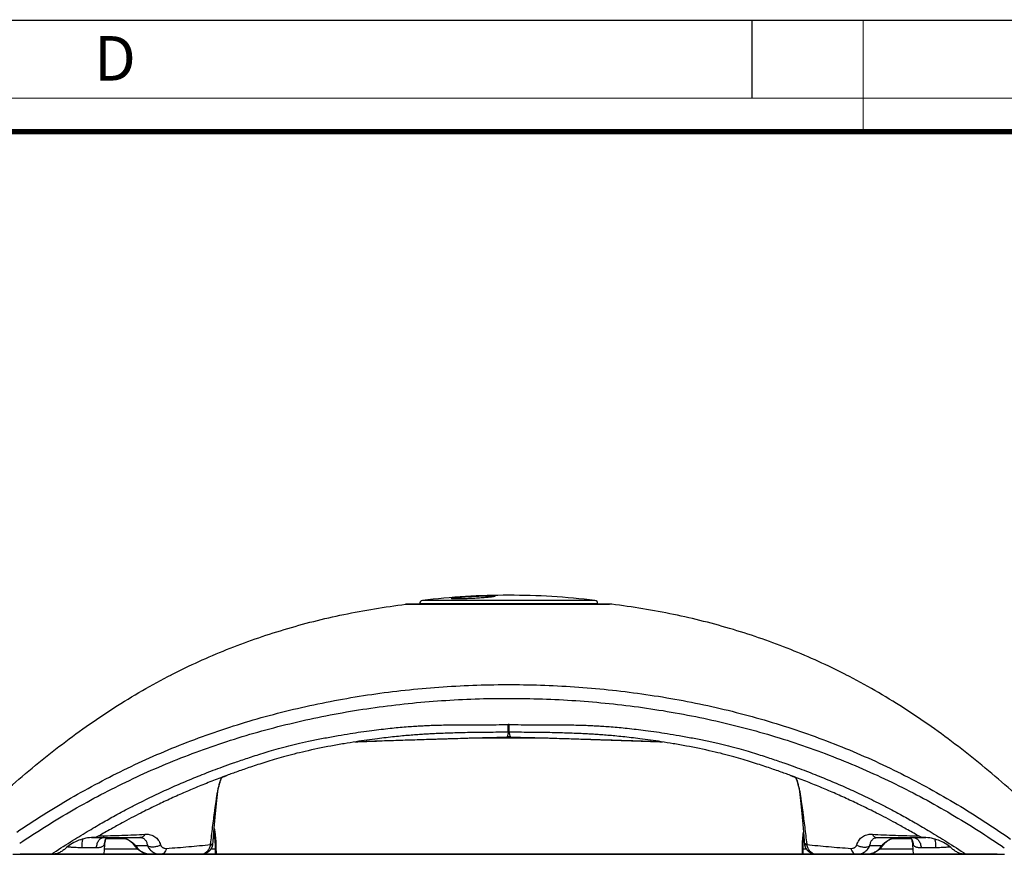
# Model space of a CAD drawing. Units: millimetres. Extents: x 0 to 420, y 0 to 297.
# Drawn here: x 47 to 136, y 222 to 297 of the extents above; entities that cross this region are included whole.
import ezdxf

# ---------------------------------------------------------------- set-up
doc = ezdxf.new("R2010")
doc.units = ezdxf.units.MM
doc.header["$LTSCALE"] = 23.1
doc.layers.get('0').update_dxf_attribs({"linetype": 'CONTINUOUS'})
for name, color, linetype in [('02___PRT_ALL_AXES', 7, 'CONTINUOUS'), ('06___PRT_ALL_SURFS', 7, 'CONTINUOUS'), ('7_ALL_FEATURES', 7, 'CONTINUOUS')]:
    doc.layers.add(name, color=color, linetype=linetype)
doc.styles.add('TEXTSTYLE_3', font='txt', dxfattribs={"width": 0.9})

msp = doc.modelspace()

# ---------------------------------------------------------------- linework, layer by layer
at = {"color": 7, "linetype": 'Continuous'}
for p, q in [((0, 297), (420, 297)), ((113, 297), (113, 290))]:
    msp.add_line(p, q, dxfattribs=at)
for points, const_width in [([(123, 287), (123, 297)], 0.1), ([(0, 290), (420, 290)], 0.1), ([(10.054, 287), (410, 287)], 0.5)]:
    msp.add_lwpolyline(points, dxfattribs=dict(at, const_width=const_width))
at = {"layer": '02___PRT_ALL_AXES', "color": 7, "linetype": 'Continuous'}
for p, q in [((83.188, 244.596), (83.188, 244.627)), ((99.188, 244.596), (99.188, 244.627)), ((60.938, 238.264), (60.938, 238.276)), ((121.438, 238.264), (121.438, 238.276))]:
    msp.add_line(p, q, dxfattribs=at)
for start, end in [(90, 96.91557), (83.08443, 90)]:
    msp.add_arc((91.188, 181.142), 64.25, start, end, dxfattribs=at)
at = {"layer": '06___PRT_ALL_SURFS', "color": 9, "linetype": 'Continuous'}
for p, q in [((82.307, 244.585), (81.94, 244.585)), ((82.322, 244.585), (82.307, 244.585)), ((84.648, 244.585), (82.322, 244.585)), ((97.588, 244.585), (84.648, 244.585)), ((97.603, 244.585), (97.588, 244.585)), ((97.727, 244.585), (97.603, 244.585)), ((100.213, 244.585), (97.727, 244.585)), ((100.253, 244.585), (100.213, 244.585)), ((100.26, 244.585), (100.253, 244.585)), ((100.435, 244.585), (100.26, 244.585))]:
    msp.add_line(p, q, dxfattribs=at)
at = {"layer": '06___PRT_ALL_SURFS', "color": 7, "linetype": 'Continuous'}
for p, q in [((82.322, 244.596), (82.115, 244.596)), ((82.115, 244.596), (84.648, 244.596)), ((83.188, 244.596), (82.322, 244.596)), ((84.648, 244.596), (97.603, 244.596)), ((97.603, 244.596), (97.727, 244.596)), ((97.727, 244.596), (100.237, 244.596)), ((100.248, 244.596), (99.188, 244.596)), ((100.237, 244.596), (100.248, 244.596)), ((54.885, 222.142), (54.995, 223.404)), ((54.995, 223.404), (54.998, 223.433)), ((127.378, 223.433), (127.38, 223.404)), ((127.38, 223.404), (127.491, 222.142))]:
    msp.add_line(p, q, dxfattribs=at)
for points in [[(65.352, 228.977), (65.353, 228.977), (65.357, 228.98), (65.366, 228.985), (65.379, 228.994), (65.398, 229.004), (65.422, 229.017), (65.451, 229.033), (65.487, 229.05), (65.528, 229.069), (65.575, 229.09), (65.627, 229.113), (65.685, 229.137), (65.747, 229.162), (65.814, 229.188), (65.886, 229.215), (65.894, 229.218)], [(116.481, 229.218), (116.489, 229.215), (116.561, 229.188), (116.628, 229.162), (116.69, 229.137), (116.748, 229.113), (116.8, 229.09), (116.847, 229.069), (116.888, 229.05), (116.924, 229.033), (116.953, 229.017), (116.977, 229.004), (116.996, 228.994), (117.009, 228.985), (117.013, 228.983)]]:
    msp.add_lwpolyline(points, dxfattribs=at)
for points, knots in [([(60.96, 238.276), (61.762, 238.687), (63.386, 239.472), (66.717, 240.895), (71.032, 242.398), (76.406, 243.752), (80.079, 244.355), (81.94, 244.585)], [0, 0, 0, 0, 0.122715, 0.245753, 0.493446, 0.744473, 1, 1, 1, 1]), ([(81.94, 244.585), (81.955, 244.587), (82.013, 244.593), (82.071, 244.596), (82.115, 244.596)], [0, 0, 0, 0, 0.254971, 1, 1, 1, 1]), ([(100.435, 244.585), (100.421, 244.587), (100.362, 244.593), (100.304, 244.596), (100.26, 244.596)], [0, 0, 0, 0, 0.254971, 1, 1, 1, 1]), ([(121.415, 238.276), (120.614, 238.687), (118.989, 239.472), (115.658, 240.895), (111.343, 242.398), (105.97, 243.752), (102.296, 244.355), (100.435, 244.585)], [0, 0, 0, 0, 0.122715, 0.245753, 0.493446, 0.744473, 1, 1, 1, 1]), ([(41.454, 223.508), (42.959, 225.004), (45.996, 227.88), (49.99, 231.205), (53.266, 233.622), (55.759, 235.303), (58.31, 236.86), (60.055, 237.812), (60.937, 238.264)], [0, 0, 0, 0, 0.259488, 0.511172, 0.634717, 0.757123, 0.878749, 1, 1, 1, 1]), ([(140.922, 223.508), (139.417, 225.004), (136.379, 227.88), (132.386, 231.205), (129.109, 233.622), (126.616, 235.303), (124.065, 236.86), (122.32, 237.812), (121.438, 238.264)], [0, 0, 0, 0, 0.259488, 0.511172, 0.634717, 0.757123, 0.878749, 1, 1, 1, 1])]:
    msp.add_open_spline(points, degree=3, knots=knots, dxfattribs=at)
at = {"layer": '7_ALL_FEATURES', "color": 9, "linetype": 'Continuous'}
for p, q in [((85.717, 244.925), (83.451, 244.925)), ((98.924, 244.925), (85.717, 244.925)), ((89.376, 245.341), (89.276, 245.194)), ((85.531, 244.627), (83.188, 244.627)), ((99.188, 244.627), (85.531, 244.627)), ((91.188, 233.306), (91.188, 233.784)), ((91.188, 233.093), (91.188, 233.306)), ((94.718, 232.578), (87.657, 232.578)), ((91.032, 232.672), (91.032, 232.672)), ((91.343, 232.672), (91.343, 232.672)), ((56.888, 223.523), (55.06, 223.523)), ((64.816, 223.523), (64.688, 223.523)), ((64.706, 223.733), (64.794, 223.733)), ((117.687, 223.523), (117.642, 223.523)), ((117.664, 223.733), (117.669, 223.733)), ((127.315, 223.523), (125.487, 223.523)), ((54.183, 222.73), (52.877, 222.73)), ((54.189, 222.73), (54.183, 222.73)), ((54.928, 222.642), (57.866, 222.642)), ((54.995, 223.429), (54.994, 223.425)), ((58.787, 222.892), (57.725, 222.892)), ((64.499, 222.642), (64.852, 222.642)), ((64.927, 222.825), (64.932, 222.142)), ((117.535, 222.142), (117.54, 222.825)), ((117.608, 222.642), (117.876, 222.642)), ((124.65, 222.892), (123.588, 222.892)), ((124.509, 222.642), (127.447, 222.642)), ((127.381, 223.425), (127.381, 223.429)), ((128.192, 222.73), (128.186, 222.73)), ((129.498, 222.73), (128.192, 222.73)), ((59.067, 222.143), (59.071, 222.143))]:
    msp.add_line(p, q, dxfattribs=at)
at = {"layer": '7_ALL_FEATURES', "color": 7, "linetype": 'Continuous'}
for p, q in [((91.147, 233.093), (91.141, 233.783)), ((91.228, 233.093), (91.234, 233.783)), ((91.032, 232.672), (91.032, 232.672)), ((91.343, 232.672), (91.343, 232.672)), ((53.826, 223.642), (58.095, 223.642)), ((56.325, 223.642), (56.325, 223.642)), ((58.095, 223.642), (58.095, 223.642)), ((124.28, 223.642), (124.28, 223.642)), ((124.28, 223.642), (128.549, 223.642)), ((55.016, 223.465), (55.015, 223.465)), ((57.612, 222.927), (57.612, 222.927)), ((64.64, 222.998), (64.64, 222.998)), ((64.651, 223.087), (64.651, 223.087)), ((64.851, 222.827), (64.851, 222.827)), ((64.851, 222.827), (64.856, 222.142)), ((64.851, 222.827), (64.851, 222.827)), ((64.851, 222.827), (64.856, 222.142)), ((117.604, 222.142), (117.609, 222.827)), ((117.604, 222.142), (117.609, 222.827)), ((117.609, 222.827), (117.609, 222.864)), ((117.609, 222.827), (117.609, 222.827)), ((117.609, 222.827), (117.609, 222.827)), ((117.724, 223.087), (117.724, 223.087)), ((117.735, 222.998), (117.735, 222.998)), ((124.763, 222.927), (124.763, 222.927)), ((127.36, 223.465), (127.36, 223.465)), ((46.699, 222.142), (47.373, 222.142)), ((48.186, 222.142), (47.373, 222.142)), ((47.403, 222.142), (48.186, 222.142)), ((49.416, 222.142), (48.186, 222.142)), ((48.186, 222.142), (49.416, 222.142)), ((50.144, 222.142), (49.416, 222.142)), ((49.416, 222.142), (50.144, 222.142)), ((50.144, 222.142), (50.161, 222.154)), ((50.169, 222.142), (50.144, 222.142)), ((50.144, 222.142), (50.169, 222.142)), ((55.354, 222.142), (50.169, 222.142)), ((50.169, 222.142), (55.354, 222.142)), ((56.363, 222.142), (55.354, 222.142)), ((55.354, 222.142), (56.363, 222.142)), ((56.584, 222.142), (56.363, 222.142)), ((56.363, 222.142), (56.584, 222.142)), ((56.594, 222.142), (56.584, 222.142)), ((56.584, 222.142), (56.854, 222.142)), ((56.854, 222.142), (56.594, 222.142)), ((59.118, 222.142), (56.854, 222.142)), ((56.854, 222.142), (59.118, 222.142)), ((59.989, 222.142), (59.118, 222.142)), ((59.118, 222.142), (59.989, 222.142)), ((59.991, 222.142), (59.989, 222.142)), ((59.989, 222.142), (62.611, 222.142)), ((62.611, 222.142), (59.991, 222.142)), ((62.674, 222.142), (62.611, 222.142)), ((62.611, 222.142), (62.674, 222.142)), ((62.944, 222.142), (62.674, 222.142)), ((62.674, 222.142), (62.944, 222.142)), ((63.013, 222.142), (62.944, 222.142)), ((62.944, 222.142), (63.013, 222.142)), ((63.216, 222.142), (63.013, 222.142)), ((63.013, 222.142), (63.216, 222.142)), ((63.496, 222.142), (63.216, 222.142)), ((63.216, 222.142), (63.496, 222.142)), ((63.641, 222.142), (63.496, 222.142)), ((63.496, 222.142), (63.641, 222.142)), ((63.638, 222.15), (63.64, 222.15)), ((63.64, 222.15), (63.661, 222.153)), ((63.656, 222.142), (63.641, 222.142)), ((63.641, 222.142), (63.662, 222.142)), ((63.662, 222.142), (63.656, 222.142)), ((64.041, 222.142), (63.662, 222.142)), ((63.662, 222.142), (64.041, 222.142)), ((64.084, 222.142), (64.041, 222.142)), ((64.041, 222.142), (64.084, 222.142)), ((67.683, 222.142), (64.084, 222.142)), ((64.084, 222.142), (67.683, 222.142)), ((68.564, 222.142), (67.683, 222.142)), ((67.683, 222.142), (68.564, 222.142)), ((70.362, 222.142), (68.564, 222.142)), ((68.564, 222.142), (70.362, 222.142)), ((70.795, 222.142), (70.362, 222.142)), ((70.362, 222.142), (70.795, 222.142)), ((71.664, 222.142), (70.795, 222.142)), ((70.795, 222.142), (71.677, 222.142)), ((71.677, 222.142), (71.664, 222.142)), ((73.64, 222.142), (71.677, 222.142)), ((71.677, 222.142), (73.64, 222.142)), ((75.031, 222.142), (73.64, 222.142)), ((73.64, 222.142), (75.031, 222.142)), ((75.318, 222.142), (75.031, 222.142)), ((75.031, 222.142), (75.321, 222.142)), ((75.321, 222.142), (75.318, 222.142)), ((75.66, 222.142), (75.321, 222.142)), ((75.321, 222.142), (75.66, 222.142)), ((78.55, 222.142), (75.66, 222.142)), ((75.66, 222.142), (78.55, 222.142)), ((103.825, 222.142), (78.55, 222.142)), ((78.55, 222.142), (103.825, 222.142)), ((106.716, 222.142), (103.825, 222.142)), ((103.825, 222.142), (106.716, 222.142)), ((107.054, 222.142), (106.716, 222.142)), ((106.716, 222.142), (107.054, 222.142)), ((107.344, 222.142), (107.054, 222.142)), ((107.054, 222.142), (107.344, 222.142)), ((107.366, 222.142), (107.344, 222.142)), ((107.344, 222.142), (108.735, 222.142)), ((108.735, 222.142), (107.366, 222.142)), ((110.698, 222.142), (108.735, 222.142)), ((108.735, 222.142), (110.698, 222.142)), ((111.58, 222.142), (110.698, 222.142)), ((110.698, 222.142), (111.58, 222.142)), ((112.013, 222.142), (111.58, 222.142)), ((111.58, 222.142), (112.013, 222.142)), ((113.811, 222.142), (112.013, 222.142)), ((112.013, 222.142), (113.811, 222.142)), ((114.692, 222.142), (113.811, 222.142)), ((113.811, 222.142), (114.692, 222.142)), ((118.291, 222.142), (114.692, 222.142)), ((114.692, 222.142), (118.291, 222.142)), ((118.334, 222.142), (118.291, 222.142)), ((118.291, 222.142), (118.334, 222.142)), ((118.713, 222.142), (118.334, 222.142)), ((118.334, 222.142), (118.713, 222.142)), ((118.734, 222.142), (118.713, 222.142)), ((118.713, 222.142), (118.734, 222.142)), ((118.715, 222.153), (118.735, 222.15)), ((118.879, 222.142), (118.734, 222.142)), ((118.734, 222.142), (118.879, 222.142)), ((119.159, 222.142), (118.879, 222.142)), ((118.879, 222.142), (119.159, 222.142)), ((119.362, 222.142), (119.159, 222.142)), ((119.159, 222.142), (119.362, 222.142)), ((119.431, 222.142), (119.362, 222.142)), ((119.362, 222.142), (119.431, 222.142)), ((119.701, 222.142), (119.431, 222.142)), ((119.431, 222.142), (119.701, 222.142)), ((119.764, 222.142), (119.701, 222.142)), ((119.701, 222.142), (119.764, 222.142)), ((122.386, 222.142), (119.764, 222.142)), ((119.764, 222.142), (122.386, 222.142)), ((123.257, 222.142), (122.386, 222.142)), ((122.386, 222.142), (123.257, 222.142)), ((125.521, 222.142), (123.257, 222.142)), ((123.257, 222.142), (125.521, 222.142)), ((125.792, 222.142), (125.521, 222.142)), ((125.521, 222.142), (125.792, 222.142)), ((126.013, 222.142), (125.792, 222.142)), ((125.792, 222.142), (126.013, 222.142)), ((126.013, 222.142), (127.021, 222.142)), ((127.021, 222.142), (126.013, 222.142)), ((127.021, 222.142), (132.206, 222.142)), ((132.205, 222.142), (127.021, 222.142)), ((132.206, 222.142), (132.205, 222.142)), ((132.206, 222.142), (132.231, 222.142)), ((132.231, 222.142), (132.206, 222.142)), ((132.214, 222.154), (132.231, 222.142)), ((132.231, 222.142), (132.96, 222.142)), ((132.96, 222.142), (132.231, 222.142)), ((132.96, 222.142), (134.19, 222.142)), ((134.19, 222.142), (132.96, 222.142)), ((134.19, 222.142), (134.972, 222.142)), ((135.001, 222.142), (134.19, 222.142)), ((135.001, 222.142), (135.677, 222.142))]:
    msp.add_line(p, q, dxfattribs=at)
for points in [[(77.396, 232.231), (77.644, 232.243), (78.056, 232.262), (78.476, 232.28), (78.904, 232.296), (79.343, 232.312), (79.792, 232.328), (80.246, 232.344), (80.705, 232.359), (81.168, 232.375), (81.631, 232.39), (82.092, 232.405), (82.553, 232.42), (83.01, 232.435), (83.461, 232.45), (83.908, 232.464), (84.352, 232.478), (84.793, 232.492), (85.231, 232.505), (85.669, 232.519), (86.106, 232.532), (86.541, 232.545), (86.979, 232.558), (87.417, 232.571), (87.857, 232.584), (88.3, 232.597), (88.747, 232.609), (89.197, 232.622), (89.653, 232.635), (90.116, 232.647), (90.583, 232.66), (91.032, 232.672)], [(91.032, 232.672), (91.046, 232.672), (91.086, 232.673), (91.126, 232.673), (91.166, 232.674), (91.207, 232.674), (91.247, 232.673), (91.287, 232.673), (91.327, 232.672), (91.343, 232.672)], [(91.343, 232.672), (91.789, 232.66), (92.258, 232.647), (92.724, 232.635), (93.184, 232.622), (93.641, 232.609), (94.095, 232.596), (94.546, 232.583), (94.995, 232.57), (95.443, 232.557), (95.89, 232.544), (96.335, 232.53), (96.78, 232.517), (97.226, 232.503), (97.672, 232.489), (98.119, 232.475), (98.568, 232.461), (99.018, 232.446), (99.47, 232.432), (99.925, 232.417), (100.383, 232.402), (100.839, 232.387), (101.294, 232.372), (101.749, 232.356), (102.198, 232.341), (102.642, 232.326), (103.079, 232.311), (103.508, 232.295), (103.926, 232.279), (104.336, 232.261), (104.74, 232.243), (104.979, 232.231)], [(64.651, 223.087), (64.666, 223.264), (64.683, 223.462), (64.7, 223.657), (64.716, 223.846), (64.732, 224.032), (64.748, 224.214), (64.763, 224.392), (64.778, 224.566), (64.793, 224.738), (64.808, 224.906), (64.822, 225.072), (64.837, 225.235), (64.851, 225.397), (64.865, 225.555), (64.88, 225.712), (64.894, 225.867), (64.908, 226.02), (64.923, 226.171), (64.938, 226.32), (64.952, 226.467), (64.967, 226.613), (64.982, 226.757), (64.996, 226.899), (65.01, 227.04), (65.024, 227.179), (65.038, 227.315), (65.053, 227.447), (65.07, 227.577), (65.089, 227.705), (65.109, 227.83), (65.131, 227.953), (65.155, 228.072), (65.18, 228.189), (65.206, 228.302), (65.233, 228.413), (65.261, 228.521), (65.29, 228.626), (65.32, 228.729), (65.351, 228.829), (65.382, 228.925), (65.412, 229.012)], [(116.964, 229.012), (116.993, 228.926), (117.024, 228.829), (117.055, 228.73), (117.085, 228.627), (117.114, 228.522), (117.142, 228.414), (117.169, 228.304), (117.195, 228.19), (117.22, 228.073), (117.244, 227.954), (117.266, 227.831), (117.286, 227.706), (117.305, 227.578), (117.322, 227.448), (117.337, 227.316), (117.351, 227.18), (117.365, 227.041), (117.379, 226.9), (117.393, 226.758), (117.408, 226.614), (117.423, 226.469), (117.437, 226.321), (117.452, 226.172), (117.467, 226.021), (117.481, 225.869), (117.496, 225.714), (117.51, 225.557), (117.524, 225.398), (117.539, 225.237), (117.553, 225.074), (117.567, 224.908), (117.582, 224.74), (117.597, 224.568), (117.612, 224.394), (117.627, 224.215), (117.643, 224.034), (117.659, 223.848), (117.675, 223.659), (117.692, 223.464), (117.709, 223.266), (117.724, 223.087)], [(55.016, 223.465), (55.017, 223.467), (55.027, 223.482), (55.038, 223.496), (55.05, 223.511), (55.062, 223.525), (55.076, 223.54), (55.09, 223.553), (55.104, 223.566), (55.118, 223.578), (55.132, 223.59), (55.146, 223.6), (55.16, 223.609), (55.173, 223.618), (55.185, 223.625), (55.197, 223.632), (55.208, 223.638), (55.218, 223.642)], [(56.325, 223.642), (56.355, 223.642), (56.401, 223.64), (56.448, 223.637), (56.494, 223.632), (56.54, 223.625), (56.586, 223.617), (56.631, 223.608), (56.676, 223.596), (56.721, 223.584), (56.765, 223.57), (56.809, 223.555), (56.852, 223.538), (56.895, 223.52), (56.938, 223.5), (56.979, 223.48), (57.021, 223.458), (57.062, 223.434), (57.102, 223.41), (57.141, 223.384), (57.18, 223.357), (57.219, 223.329), (57.256, 223.3), (57.294, 223.27), (57.33, 223.239), (57.366, 223.206), (57.401, 223.173), (57.435, 223.138), (57.468, 223.103), (57.501, 223.066), (57.533, 223.029), (57.564, 222.991), (57.595, 222.951), (57.612, 222.927)], [(64.738, 224.104), (64.744, 224.069), (64.751, 224.03), (64.758, 223.991), (64.764, 223.951), (64.77, 223.909), (64.776, 223.867), (64.782, 223.825), (64.788, 223.781), (64.793, 223.737), (64.799, 223.692), (64.804, 223.646), (64.809, 223.6), (64.813, 223.554), (64.818, 223.507), (64.822, 223.459), (64.826, 223.411), (64.83, 223.363), (64.833, 223.314), (64.836, 223.265), (64.839, 223.216), (64.841, 223.166), (64.844, 223.116), (64.846, 223.066), (64.847, 223.016), (64.849, 222.965), (64.85, 222.915), (64.85, 222.864), (64.851, 222.827)], [(64.738, 224.104), (64.745, 224.068), (64.751, 224.03), (64.758, 223.99), (64.764, 223.95), (64.77, 223.909), (64.776, 223.866), (64.782, 223.824), (64.788, 223.78), (64.794, 223.736), (64.799, 223.691), (64.804, 223.645), (64.809, 223.599), (64.813, 223.553), (64.818, 223.506), (64.822, 223.458), (64.826, 223.41), (64.83, 223.362), (64.833, 223.313), (64.836, 223.264), (64.839, 223.214), (64.841, 223.165), (64.844, 223.115), (64.846, 223.065), (64.847, 223.014), (64.849, 222.964), (64.85, 222.914), (64.85, 222.863), (64.851, 222.827)], [(117.609, 222.827), (117.609, 222.864), (117.61, 222.915), (117.611, 222.966), (117.613, 223.017), (117.614, 223.067), (117.616, 223.118), (117.618, 223.168), (117.621, 223.219), (117.624, 223.269), (117.627, 223.318), (117.63, 223.368), (117.633, 223.417), (117.637, 223.465), (117.641, 223.513), (117.646, 223.561), (117.65, 223.608), (117.655, 223.655), (117.66, 223.701), (117.665, 223.746), (117.667, 223.759)], [(117.609, 222.864), (117.609, 222.865), (117.61, 222.916), (117.611, 222.967), (117.613, 223.018), (117.614, 223.069), (117.616, 223.119), (117.618, 223.17), (117.621, 223.22), (117.624, 223.27), (117.627, 223.319), (117.63, 223.369), (117.633, 223.418), (117.637, 223.466), (117.641, 223.514), (117.646, 223.562), (117.65, 223.609), (117.655, 223.656), (117.66, 223.702), (117.665, 223.747), (117.667, 223.759)], [(124.763, 222.927), (124.779, 222.95), (124.81, 222.989), (124.841, 223.028), (124.873, 223.065), (124.906, 223.102), (124.939, 223.137), (124.973, 223.172), (125.008, 223.205), (125.044, 223.238), (125.08, 223.269), (125.117, 223.299), (125.155, 223.328), (125.193, 223.356), (125.232, 223.383), (125.272, 223.409), (125.312, 223.434), (125.353, 223.457), (125.394, 223.479), (125.436, 223.5), (125.479, 223.519), (125.522, 223.537), (125.565, 223.554), (125.609, 223.569), (125.653, 223.583), (125.698, 223.596), (125.743, 223.607), (125.788, 223.617), (125.834, 223.625), (125.88, 223.632), (125.926, 223.637), (125.972, 223.64), (126.019, 223.642), (126.05, 223.642)], [(127.157, 223.642), (127.166, 223.638), (127.177, 223.632), (127.189, 223.626), (127.202, 223.618), (127.215, 223.61), (127.228, 223.601), (127.242, 223.59), (127.256, 223.579), (127.271, 223.567), (127.285, 223.554), (127.299, 223.541), (127.312, 223.527), (127.325, 223.512), (127.337, 223.497), (127.348, 223.483), (127.358, 223.468), (127.36, 223.465)], [(54.987, 223.405), (54.987, 223.405), (54.987, 223.406), (54.987, 223.408), (54.988, 223.41), (54.99, 223.414), (54.991, 223.418), (54.993, 223.422), (54.995, 223.427), (54.998, 223.433), (55, 223.438), (55.003, 223.444), (55.006, 223.449), (55.009, 223.454), (55.012, 223.459), (55.014, 223.463), (55.015, 223.465)], [(57.612, 222.927), (57.629, 222.906), (57.663, 222.861), (57.699, 222.817), (57.736, 222.774), (57.774, 222.733), (57.814, 222.693), (57.854, 222.653), (57.895, 222.616), (57.937, 222.579), (57.981, 222.544), (58.025, 222.51), (58.069, 222.478), (58.115, 222.447), (58.161, 222.417), (58.209, 222.389), (58.256, 222.362), (58.305, 222.337), (58.354, 222.313), (58.403, 222.291), (58.453, 222.27), (58.504, 222.251), (58.555, 222.233), (58.606, 222.217), (58.658, 222.203), (58.71, 222.19), (58.762, 222.178), (58.815, 222.168), (58.868, 222.16), (58.92, 222.153), (58.973, 222.148), (59.026, 222.145), (59.08, 222.143), (59.118, 222.142)], [(63.661, 222.153), (63.679, 222.155), (63.719, 222.161), (63.76, 222.168), (63.799, 222.177), (63.838, 222.187), (63.877, 222.197), (63.915, 222.209), (63.952, 222.222), (63.989, 222.236), (64.024, 222.251), (64.059, 222.268), (64.093, 222.284), (64.127, 222.302), (64.159, 222.321), (64.19, 222.34), (64.221, 222.361), (64.25, 222.382), (64.278, 222.403), (64.306, 222.426), (64.332, 222.449), (64.357, 222.472), (64.381, 222.496), (64.405, 222.521), (64.427, 222.546), (64.448, 222.572), (64.468, 222.598), (64.487, 222.624), (64.505, 222.651), (64.522, 222.678), (64.538, 222.706), (64.553, 222.734), (64.566, 222.762), (64.579, 222.79), (64.591, 222.819), (64.602, 222.848), (64.611, 222.877), (64.62, 222.907), (64.628, 222.936), (64.634, 222.966), (64.64, 222.998)], [(64.64, 222.998), (64.641, 223.002), (64.643, 223.018), (64.646, 223.034), (64.648, 223.05), (64.649, 223.065), (64.651, 223.081), (64.651, 223.087)], [(117.724, 223.087), (117.724, 223.084), (117.726, 223.068), (117.727, 223.052), (117.729, 223.036), (117.732, 223.02), (117.734, 223.004), (117.735, 222.998)], [(117.735, 222.998), (117.74, 222.969), (117.747, 222.939), (117.754, 222.909), (117.763, 222.88), (117.773, 222.85), (117.783, 222.821), (117.795, 222.793), (117.808, 222.764), (117.822, 222.736), (117.836, 222.708), (117.852, 222.68), (117.869, 222.653), (117.887, 222.626), (117.906, 222.599), (117.926, 222.573), (117.947, 222.548), (117.969, 222.523), (117.992, 222.498), (118.016, 222.474), (118.042, 222.45), (118.068, 222.427), (118.095, 222.405), (118.123, 222.383), (118.153, 222.362), (118.183, 222.342), (118.214, 222.322), (118.247, 222.303), (118.28, 222.286), (118.314, 222.268), (118.349, 222.252), (118.385, 222.237), (118.421, 222.223), (118.458, 222.21), (118.496, 222.198), (118.535, 222.187), (118.574, 222.177), (118.614, 222.169), (118.654, 222.161), (118.694, 222.155), (118.715, 222.153)], [(123.257, 222.142), (123.294, 222.143), (123.347, 222.145), (123.4, 222.148), (123.453, 222.153), (123.506, 222.16), (123.559, 222.168), (123.611, 222.178), (123.664, 222.189), (123.716, 222.202), (123.767, 222.217), (123.819, 222.233), (123.87, 222.25), (123.92, 222.27), (123.97, 222.29), (124.02, 222.312), (124.069, 222.336), (124.117, 222.361), (124.165, 222.388), (124.212, 222.416), (124.259, 222.446), (124.304, 222.477), (124.349, 222.509), (124.393, 222.543), (124.436, 222.578), (124.478, 222.614), (124.52, 222.652), (124.56, 222.691), (124.599, 222.731), (124.637, 222.773), (124.674, 222.815), (124.71, 222.859), (124.745, 222.904), (124.763, 222.927)], [(127.36, 223.465), (127.361, 223.463), (127.363, 223.459), (127.366, 223.455), (127.369, 223.45), (127.372, 223.444), (127.375, 223.439), (127.377, 223.433), (127.38, 223.428), (127.382, 223.423), (127.384, 223.418), (127.386, 223.414), (127.387, 223.41), (127.388, 223.408), (127.388, 223.406), (127.389, 223.405), (127.389, 223.405)], [(63.496, 222.142), (63.514, 222.143), (63.556, 222.144), (63.597, 222.146), (63.638, 222.15)], [(118.735, 222.15), (118.776, 222.146), (118.818, 222.144), (118.859, 222.143), (118.879, 222.142)]]:
    msp.add_lwpolyline(points, dxfattribs=at)
for centre, radius, start, end in [((83.488, 244.627), 0.3, 96.91557, 180), ((98.888, 244.627), 0.3, 0, 83.08443), ((91.188, 227.875), 5.908, 89.99995, 90.44727), ((91.188, 227.875), 5.908, 89.55273, 90.00005), ((91.188, 228.483), 4.611, 89.99984, 90.50253), ((91.188, 228.483), 4.611, 89.49747, 90.00016), ((53.495, 230.103), 6.468, 272.2797, 272.60813), ((128.88, 230.104), 6.469, 267.39202, 267.72037)]:
    msp.add_arc(centre, radius, start, end, dxfattribs=at)
at = {"layer": '7_ALL_FEATURES', "color": 9, "linetype": 'Continuous'}
for centre, radius, start, end in [((91.188, 226.751), 5.923, 88.49331, 91.5067), ((53.826, 224.097), 0.454, 270.0205, 278.77605), ((128.549, 224.097), 0.454, 261.22388, 269.97943), ((63.815, 223.142), 0.637, 348.75449, 353.24893), ((118.56, 223.142), 0.637, 186.75104, 191.24549), ((59.118, 223.715), 1.573, 268.2995, 269.99917), ((63.496, 223.044), 0.901, 270.00745, 279.11146), ((63.496, 223.047), 0.905, 279.10852, 280.1653), ((118.88, 223.047), 0.905, 259.8347, 260.89146), ((118.879, 223.044), 0.901, 260.88852, 269.99254), ((123.257, 223.715), 1.573, 270.00082, 271.67694), ((123.257, 223.717), 1.575, 271.67662, 271.91054)]:
    msp.add_arc(centre, radius, start, end, dxfattribs=at)
at = {"layer": '7_ALL_FEATURES', "color": 7, "linetype": 'Continuous'}
for points, knots in [([(86.034, 245.101), (86.033, 245.102), (86.031, 245.105), (86.033, 245.11), (86.039, 245.115), (86.048, 245.119), (86.061, 245.124), (86.078, 245.129), (86.099, 245.134), (86.133, 245.142), (86.186, 245.152), (86.261, 245.163), (86.349, 245.175), (86.493, 245.192), (86.701, 245.213), (86.978, 245.237), (87.277, 245.259), (87.669, 245.284), (88.117, 245.308), (88.595, 245.327), (89.005, 245.338), (89.257, 245.341), (89.376, 245.341)], [0, 0, 0, 0, 0.001467, 0.002842, 0.004913, 0.007965, 0.012077, 0.017276, 0.023571, 0.03096, 0.049012, 0.071389, 0.097964, 0.128504, 0.200418, 0.284472, 0.375851, 0.467613, 0.634717, 0.775191, 0.894451, 1, 1, 1, 1]), ([(86.605, 245.065), (86.53, 245.065), (86.424, 245.066), (86.29, 245.069), (86.209, 245.073), (86.142, 245.078), (86.092, 245.084), (86.059, 245.09), (86.042, 245.096), (86.036, 245.099), (86.034, 245.101)], [0, 0, 0, 0, 0.391717, 0.556956, 0.698755, 0.814994, 0.904293, 0.965743, 0.986099, 1, 1, 1, 1]), ([(89.947, 245.296), (89.945, 245.293), (89.936, 245.288), (89.918, 245.281), (89.891, 245.274), (89.837, 245.262), (89.743, 245.246), (89.601, 245.227), (89.422, 245.207), (89.211, 245.187), (88.974, 245.167), (88.716, 245.148), (88.443, 245.13), (88.066, 245.108), (87.601, 245.087), (87.082, 245.07), (86.754, 245.065), (86.605, 245.065)], [0, 0, 0, 0, 0.003418, 0.008993, 0.017101, 0.028044, 0.058927, 0.101969, 0.156061, 0.219701, 0.291343, 0.369061, 0.451052, 0.535764, 0.70708, 0.866987, 1, 1, 1, 1]), ([(89.376, 245.341), (89.421, 245.341), (89.504, 245.341), (89.619, 245.339), (89.704, 245.336), (89.764, 245.333), (89.803, 245.331), (89.838, 245.328), (89.869, 245.325), (89.895, 245.321), (89.916, 245.318), (89.933, 245.313), (89.944, 245.309), (89.951, 245.302), (89.949, 245.297), (89.947, 245.296)], [0, 0, 0, 0, 0.229459, 0.425235, 0.592008, 0.665418, 0.73209, 0.791881, 0.844543, 0.889814, 0.927299, 0.956363, 0.976608, 0.988757, 1, 1, 1, 1]), ([(50.161, 222.154), (50.73, 222.528), (51.798, 223.216), (53.318, 224.151), (54.658, 224.939), (55.843, 225.609), (56.89, 226.174), (58.056, 226.776), (59.12, 227.297), (60.129, 227.772), (60.87, 228.111), (61.617, 228.441), (62.371, 228.763), (63.131, 229.075), (63.897, 229.382), (64.69, 229.69), (65.554, 230.011), (66.344, 230.291), (67.051, 230.536), (67.645, 230.737), (68.285, 230.949), (68.979, 231.17), (69.734, 231.399), (70.886, 231.728), (72.155, 232.048), (73.546, 232.355), (74.697, 232.585), (75.849, 232.796), (77.25, 233.03), (78.811, 233.256), (80.488, 233.454), (81.734, 233.57), (82.622, 233.636), (83.22, 233.674), (83.797, 233.703), (84.386, 233.726), (85.014, 233.744), (85.953, 233.763), (87.282, 233.774), (89.105, 233.774), (90.423, 233.778), (91.141, 233.783)], [0, 0, 0, 0, 0.047119, 0.087919, 0.123445, 0.154665, 0.182116, 0.205828, 0.245429, 0.264129, 0.282954, 0.30179, 0.320682, 0.339679, 0.358643, 0.377787, 0.398522, 0.422415, 0.435828, 0.450265, 0.465785, 0.482515, 0.500644, 0.520381, 0.565434, 0.591149, 0.618996, 0.646643, 0.672147, 0.717274, 0.755832, 0.788963, 0.803824, 0.817476, 0.830406, 0.843847, 0.858273, 0.873835, 0.908823, 0.950279, 1, 1, 1, 1]), ([(91.234, 233.783), (91.952, 233.778), (93.27, 233.774), (95.093, 233.774), (96.423, 233.763), (97.361, 233.744), (97.989, 233.726), (98.578, 233.703), (99.156, 233.674), (99.753, 233.636), (100.642, 233.57), (101.887, 233.454), (103.564, 233.256), (105.126, 233.03), (106.527, 232.796), (107.678, 232.585), (108.829, 232.355), (110.221, 232.048), (111.489, 231.728), (112.641, 231.399), (113.396, 231.17), (114.09, 230.949), (114.731, 230.737), (115.324, 230.536), (116.031, 230.291), (116.821, 230.011), (117.685, 229.69), (118.478, 229.382), (119.244, 229.075), (120.004, 228.763), (120.758, 228.441), (121.506, 228.111), (122.246, 227.772), (123.255, 227.297), (124.319, 226.776), (125.485, 226.174), (126.533, 225.609), (127.717, 224.939), (129.057, 224.151), (130.577, 223.216), (131.645, 222.528), (132.214, 222.154)], [0, 0, 0, 0, 0.049721, 0.091177, 0.126165, 0.141727, 0.156153, 0.169594, 0.182524, 0.196176, 0.211037, 0.244168, 0.282726, 0.327853, 0.353357, 0.381004, 0.408851, 0.434566, 0.479619, 0.499356, 0.517485, 0.534215, 0.549735, 0.564172, 0.577585, 0.601478, 0.622213, 0.641357, 0.660321, 0.679318, 0.69821, 0.717046, 0.735871, 0.754571, 0.794172, 0.817884, 0.845335, 0.876555, 0.912081, 0.952881, 1, 1, 1, 1]), ([(79.412, 232.517), (78.773, 232.436), (77.775, 232.295), (76.386, 232.069), (74.857, 231.793), (73.041, 231.422), (71.347, 230.998), (70.175, 230.66), (69.407, 230.425), (68.703, 230.197), (68.052, 229.979), (67.449, 229.772), (66.734, 229.522), (66.221, 229.338), (65.894, 229.218)], [0, 0, 0, 0, 0.138384, 0.216858, 0.3025, 0.472709, 0.615431, 0.677823, 0.735134, 0.788034, 0.837122, 0.882788, 0.925113, 1, 1, 1, 1]), ([(91.147, 233.093), (90.78, 233.093), (90.077, 233.092), (89.069, 233.086), (88.148, 233.076), (87.07, 233.057), (86.079, 233.029), (85.167, 232.994), (84.559, 232.967), (83.991, 232.938), (83.442, 232.905), (82.881, 232.865), (82.282, 232.819), (81.636, 232.762), (80.673, 232.668), (79.927, 232.582), (79.412, 232.517)], [0, 0, 0, 0, 0.09373, 0.179272, 0.257343, 0.328678, 0.454333, 0.510091, 0.561713, 0.609646, 0.655077, 0.70204, 0.75326, 0.808315, 0.867468, 1, 1, 1, 1]), ([(102.964, 232.517), (102.448, 232.582), (101.702, 232.668), (100.739, 232.762), (100.093, 232.819), (99.495, 232.865), (98.933, 232.905), (98.384, 232.938), (97.817, 232.967), (97.208, 232.994), (96.296, 233.029), (95.305, 233.057), (94.228, 233.076), (93.307, 233.086), (92.298, 233.092), (91.595, 233.093), (91.228, 233.093)], [0, 0, 0, 0, 0.132532, 0.191685, 0.24674, 0.29796, 0.344923, 0.390354, 0.438287, 0.489909, 0.545667, 0.671322, 0.742657, 0.820728, 0.90627, 1, 1, 1, 1]), ([(116.481, 229.218), (116.154, 229.338), (115.641, 229.522), (114.927, 229.772), (114.324, 229.979), (113.673, 230.197), (112.968, 230.425), (112.201, 230.66), (111.028, 230.998), (109.335, 231.422), (107.519, 231.793), (105.989, 232.069), (104.601, 232.295), (103.602, 232.436), (102.964, 232.517)], [0, 0, 0, 0, 0.074887, 0.117212, 0.162878, 0.211966, 0.264866, 0.322177, 0.384569, 0.527291, 0.6975, 0.783142, 0.861616, 1, 1, 1, 1]), ([(65.894, 229.218), (65.66, 229.131), (65.209, 228.962), (64.546, 228.705), (63.903, 228.448), (63.053, 228.101), (62, 227.654), (60.959, 227.185), (60.134, 226.799), (59.272, 226.388), (58.055, 225.786), (56.721, 225.085), (55.473, 224.395), (54.784, 224.002), (54.421, 223.792)], [0, 0, 0, 0, 0.058903, 0.113791, 0.167933, 0.222346, 0.330385, 0.438122, 0.491845, 0.545544, 0.663394, 0.812563, 0.901149, 1, 1, 1, 1]), ([(127.954, 223.792), (127.592, 224.002), (126.902, 224.395), (125.654, 225.085), (124.321, 225.786), (123.103, 226.388), (122.242, 226.799), (121.416, 227.185), (120.375, 227.654), (119.322, 228.101), (118.473, 228.448), (117.83, 228.705), (117.166, 228.962), (116.715, 229.131), (116.481, 229.218)], [0, 0, 0, 0, 0.098851, 0.187437, 0.336606, 0.454456, 0.508155, 0.561878, 0.669615, 0.777654, 0.832067, 0.886209, 0.941097, 1, 1, 1, 1]), ([(53.752, 223.64), (53.528, 223.631), (53.085, 223.566), (52.456, 223.356), (51.882, 223.052), (51.543, 222.788), (51.391, 222.642)], [0, 0, 0, 0, 0.25751, 0.510615, 0.758204, 1, 1, 1, 1]), ([(54.421, 223.792), (54.343, 223.747), (54.169, 223.682), (53.987, 223.655), (53.895, 223.648)], [0, 0, 0, 0, 0.494525, 1, 1, 1, 1]), ([(128.48, 223.648), (128.388, 223.655), (128.206, 223.682), (128.032, 223.747), (127.954, 223.792)], [0, 0, 0, 0, 0.505475, 1, 1, 1, 1]), ([(130.984, 222.642), (130.832, 222.788), (130.493, 223.052), (129.919, 223.356), (129.29, 223.566), (128.847, 223.631), (128.623, 223.64)], [0, 0, 0, 0, 0.241796, 0.489385, 0.74249, 1, 1, 1, 1]), ([(51.391, 222.642), (51.312, 222.567), (51.137, 222.43), (50.841, 222.273), (50.514, 222.169), (50.284, 222.142), (50.169, 222.142)], [0, 0, 0, 0, 0.242317, 0.490189, 0.743039, 1, 1, 1, 1]), ([(132.206, 222.142), (132.091, 222.142), (131.861, 222.169), (131.535, 222.273), (131.238, 222.43), (131.063, 222.567), (130.984, 222.642)], [0, 0, 0, 0, 0.256961, 0.509811, 0.757683, 1, 1, 1, 1])]:
    msp.add_open_spline(points, degree=3, knots=knots, dxfattribs=at)
at = {"layer": '7_ALL_FEATURES', "color": 9, "linetype": 'Continuous'}
for points, knots in [([(47.049, 224.125), (48.624, 225.196), (51.864, 227.242), (56.967, 229.954), (62.326, 232.278), (67.919, 234.181), (73.708, 235.648), (79.647, 236.676), (85.685, 237.272), (91.77, 237.443), (97.85, 237.191), (103.873, 236.513), (109.787, 235.402), (115.542, 233.851), (121.092, 231.866), (126.404, 229.464), (131.456, 226.683), (134.663, 224.597), (136.222, 223.508)], [0, 0, 0, 0, 0.060369, 0.121317, 0.182934, 0.245271, 0.308315, 0.371974, 0.43608, 0.50041, 0.564717, 0.628753, 0.692305, 0.755219, 0.817417, 0.8789, 0.93973, 1, 1, 1, 1]), ([(47.319, 223.132), (48.882, 224.185), (52.094, 226.196), (57.148, 228.857), (62.45, 231.133), (67.979, 232.996), (73.703, 234.432), (79.576, 235.441), (85.551, 236.03), (91.574, 236.208), (97.595, 235.977), (103.559, 235.335), (109.416, 234.272), (115.117, 232.781), (120.619, 230.864), (125.89, 228.536), (130.911, 225.829), (134.101, 223.791), (135.653, 222.726)], [0, 0, 0, 0, 0.060395, 0.1213, 0.182834, 0.245081, 0.308065, 0.371713, 0.435863, 0.500275, 0.564669, 0.628767, 0.692338, 0.755228, 0.817382, 0.878829, 0.939662, 1, 1, 1, 1]), ([(77.429, 232.236), (77.691, 232.25), (78.22, 232.276), (78.885, 232.304), (79.423, 232.323), (79.97, 232.342), (80.661, 232.365), (81.495, 232.392), (82.623, 232.428), (84.049, 232.472), (85.775, 232.525), (88.105, 232.594), (89.859, 232.642), (91.032, 232.672)], [0, 0, 0, 0, 0.057897, 0.116751, 0.146605, 0.176688, 0.237437, 0.298822, 0.360774, 0.486161, 0.613176, 0.741423, 1, 1, 1, 1]), ([(91.147, 233.093), (91.138, 233.037), (91.12, 232.939), (91.095, 232.825), (91.074, 232.754), (91.06, 232.717), (91.047, 232.69), (91.037, 232.676), (91.032, 232.672)], [0, 0, 0, 0, 0.385696, 0.682294, 0.796572, 0.887624, 0.955139, 1, 1, 1, 1]), ([(91.228, 233.093), (91.237, 233.037), (91.255, 232.939), (91.281, 232.825), (91.301, 232.754), (91.315, 232.717), (91.328, 232.69), (91.338, 232.676), (91.343, 232.672)], [0, 0, 0, 0, 0.385697, 0.682295, 0.796573, 0.887625, 0.95514, 1, 1, 1, 1]), ([(91.343, 232.672), (92.516, 232.642), (94.27, 232.594), (96.601, 232.525), (98.327, 232.472), (99.752, 232.428), (100.88, 232.392), (101.715, 232.365), (102.405, 232.342), (102.952, 232.323), (103.491, 232.304), (104.155, 232.276), (104.684, 232.25), (104.947, 232.236)], [0, 0, 0, 0, 0.258577, 0.386824, 0.513839, 0.639226, 0.701179, 0.762563, 0.823313, 0.853395, 0.88325, 0.942103, 1, 1, 1, 1]), ([(64.448, 223.067), (64.477, 223.318), (64.537, 223.821), (64.63, 224.575), (64.706, 225.204), (64.772, 225.706), (64.824, 226.083), (64.871, 226.396), (64.909, 226.647), (64.937, 226.835), (64.964, 227.023), (64.99, 227.212), (65.017, 227.4), (65.046, 227.587), (65.08, 227.773), (65.13, 228.018), (65.201, 228.318), (65.298, 228.67), (65.372, 228.899), (65.411, 229.012)], [0, 0, 0, 0, 0.125899, 0.251832, 0.377802, 0.440805, 0.503825, 0.566865, 0.598393, 0.629925, 0.66146, 0.692995, 0.724514, 0.755958, 0.787288, 0.818468, 0.880218, 0.940842, 1, 1, 1, 1]), ([(116.964, 229.012), (117.003, 228.899), (117.077, 228.67), (117.174, 228.318), (117.246, 228.018), (117.295, 227.773), (117.329, 227.587), (117.359, 227.4), (117.385, 227.212), (117.411, 227.023), (117.438, 226.835), (117.467, 226.647), (117.504, 226.396), (117.551, 226.083), (117.603, 225.706), (117.669, 225.204), (117.745, 224.575), (117.838, 223.821), (117.898, 223.318), (117.928, 223.067)], [0, 0, 0, 0, 0.059158, 0.119782, 0.181532, 0.212712, 0.244042, 0.275486, 0.307005, 0.33854, 0.370075, 0.401607, 0.433135, 0.496175, 0.559195, 0.622198, 0.748168, 0.874101, 1, 1, 1, 1]), ([(64.769, 224.458), (64.793, 224.335), (64.837, 224.079), (64.885, 223.679), (64.917, 223.258), (64.925, 222.971), (64.927, 222.825)], [0, 0, 0, 0, 0.228563, 0.475116, 0.734332, 1, 1, 1, 1]), ([(52.977, 223.518), (52.969, 223.496), (52.955, 223.449), (52.93, 223.339), (52.905, 223.178), (52.885, 222.962), (52.879, 222.809), (52.877, 222.73)], [0, 0, 0, 0, 0.085977, 0.186086, 0.423631, 0.700112, 1, 1, 1, 1]), ([(54.885, 223.642), (54.841, 223.642), (54.752, 223.631), (54.625, 223.578), (54.507, 223.493), (54.364, 223.338), (54.234, 223.081), (54.19, 222.85), (54.183, 222.73)], [0, 0, 0, 0, 0.104197, 0.211831, 0.325601, 0.447036, 0.712276, 1, 1, 1, 1]), ([(54.421, 223.792), (55.113, 223.808), (56.499, 223.847), (57.884, 223.906), (58.577, 223.943)], [0, 0, 0, 0, 0.499176, 1, 1, 1, 1]), ([(56.325, 223.642), (56.391, 223.642), (56.523, 223.634), (56.719, 223.596), (56.911, 223.534), (57.16, 223.419), (57.449, 223.217), (57.64, 223.007), (57.725, 222.892)], [0, 0, 0, 0, 0.119947, 0.240867, 0.363118, 0.486978, 0.739766, 1, 1, 1, 1]), ([(58.577, 223.943), (58.547, 223.898), (58.481, 223.815), (58.363, 223.717), (58.232, 223.656), (58.14, 223.642), (58.095, 223.642)], [0, 0, 0, 0, 0.277336, 0.533376, 0.771761, 1, 1, 1, 1]), ([(58.095, 223.642), (58.151, 223.642), (58.255, 223.634), (58.395, 223.588), (58.506, 223.516), (58.595, 223.423), (58.664, 223.313), (58.719, 223.187), (58.761, 223.045), (58.779, 222.945), (58.787, 222.892)], [0, 0, 0, 0, 0.148348, 0.273512, 0.38657, 0.496638, 0.609949, 0.730342, 0.859984, 1, 1, 1, 1]), ([(58.577, 223.943), (58.662, 223.948), (58.826, 223.946), (59.06, 223.908), (59.271, 223.834), (59.458, 223.726), (59.622, 223.586), (59.763, 223.415), (59.88, 223.215), (59.939, 223.069), (59.964, 222.992)], [0, 0, 0, 0, 0.139669, 0.268102, 0.388569, 0.505005, 0.621337, 0.740987, 0.866625, 1, 1, 1, 1]), ([(117.54, 222.825), (117.542, 223.048), (117.559, 223.481), (117.606, 223.911), (117.636, 224.119)], [0, 0, 0, 0, 0.51509, 1, 1, 1, 1]), ([(122.411, 222.992), (122.436, 223.069), (122.496, 223.215), (122.612, 223.415), (122.753, 223.586), (122.917, 223.726), (123.104, 223.834), (123.315, 223.908), (123.55, 223.946), (123.713, 223.948), (123.798, 223.943)], [0, 0, 0, 0, 0.133375, 0.259013, 0.378663, 0.494995, 0.611431, 0.731898, 0.860331, 1, 1, 1, 1]), ([(123.588, 222.892), (123.596, 222.945), (123.615, 223.045), (123.656, 223.187), (123.711, 223.313), (123.781, 223.423), (123.869, 223.516), (123.981, 223.588), (124.121, 223.634), (124.224, 223.642), (124.28, 223.642)], [0, 0, 0, 0, 0.140016, 0.269658, 0.390051, 0.503362, 0.61343, 0.726488, 0.851652, 1, 1, 1, 1]), ([(123.798, 223.943), (124.491, 223.906), (125.877, 223.847), (127.262, 223.808), (127.954, 223.792)], [0, 0, 0, 0, 0.500824, 1, 1, 1, 1]), ([(123.798, 223.943), (123.828, 223.898), (123.894, 223.815), (124.013, 223.717), (124.143, 223.656), (124.235, 223.642), (124.28, 223.642)], [0, 0, 0, 0, 0.277336, 0.533376, 0.77176, 1, 1, 1, 1]), ([(124.65, 222.892), (124.735, 223.007), (124.927, 223.217), (125.215, 223.419), (125.464, 223.534), (125.656, 223.596), (125.852, 223.634), (125.984, 223.642), (126.05, 223.642)], [0, 0, 0, 0, 0.260234, 0.513022, 0.636882, 0.759133, 0.880053, 1, 1, 1, 1]), ([(127.49, 223.642), (127.534, 223.642), (127.623, 223.631), (127.751, 223.578), (127.868, 223.493), (128.011, 223.338), (128.141, 223.081), (128.185, 222.85), (128.192, 222.73)], [0, 0, 0, 0, 0.104197, 0.211831, 0.325601, 0.447036, 0.712276, 1, 1, 1, 1]), ([(129.399, 223.518), (129.406, 223.496), (129.42, 223.449), (129.446, 223.339), (129.471, 223.178), (129.49, 222.962), (129.496, 222.809), (129.498, 222.73)], [0, 0, 0, 0, 0.085977, 0.186086, 0.42363, 0.700111, 1, 1, 1, 1]), ([(52.877, 222.73), (52.658, 222.73), (52.329, 222.738), (51.895, 222.77), (51.68, 222.793), (51.574, 222.804)], [0, 0, 0, 0, 0.503734, 0.754808, 1, 1, 1, 1]), ([(54.884, 223.003), (54.87, 222.974), (54.838, 222.921), (54.777, 222.855), (54.703, 222.805), (54.619, 222.771), (54.524, 222.749), (54.421, 222.736), (54.308, 222.731), (54.229, 222.73), (54.189, 222.73)], [0, 0, 0, 0, 0.12025, 0.231601, 0.340376, 0.452763, 0.573207, 0.70411, 0.846369, 1, 1, 1, 1]), ([(55.015, 223.465), (54.971, 223.398), (54.903, 223.248), (54.883, 223.085), (54.884, 223.003)], [0, 0, 0, 0, 0.495358, 1, 1, 1, 1]), ([(54.994, 223.425), (54.989, 223.383), (54.978, 223.304), (54.955, 223.192), (54.925, 223.092), (54.898, 223.031), (54.884, 223.003)], [0, 0, 0, 0, 0.288233, 0.548107, 0.782116, 1, 1, 1, 1]), ([(57.725, 222.892), (57.712, 222.892), (57.689, 222.892), (57.656, 222.897), (57.63, 222.909), (57.617, 222.921), (57.612, 222.927)], [0, 0, 0, 0, 0.311848, 0.575159, 0.79907, 1, 1, 1, 1]), ([(57.725, 222.892), (57.805, 222.781), (57.987, 222.577), (58.262, 222.379), (58.5, 222.263), (58.685, 222.199), (58.874, 222.158), (59.003, 222.145), (59.067, 222.143)], [0, 0, 0, 0, 0.25869, 0.510722, 0.634645, 0.757302, 0.878973, 1, 1, 1, 1]), ([(59.964, 222.992), (59.872, 222.936), (59.674, 222.846), (59.41, 222.791), (59.2, 222.786), (59.006, 222.805), (58.868, 222.849), (58.787, 222.892)], [0, 0, 0, 0, 0.263273, 0.526165, 0.65327, 0.775339, 1, 1, 1, 1]), ([(58.787, 222.892), (58.844, 222.781), (58.984, 222.572), (59.27, 222.328), (59.613, 222.176), (59.863, 222.142), (59.989, 222.142)], [0, 0, 0, 0, 0.25259, 0.499829, 0.747134, 1, 1, 1, 1]), ([(59.964, 222.992), (59.973, 222.966), (59.994, 222.917), (60.036, 222.85), (60.091, 222.792), (60.156, 222.744), (60.23, 222.707), (60.342, 222.675), (60.432, 222.67), (60.492, 222.674)], [0, 0, 0, 0, 0.120252, 0.238762, 0.357144, 0.477164, 0.600484, 0.728406, 1, 1, 1, 1]), ([(60.492, 222.674), (60.469, 222.599), (60.414, 222.46), (60.313, 222.31), (60.217, 222.223), (60.144, 222.177), (60.067, 222.149), (60.015, 222.142), (59.989, 222.142)], [0, 0, 0, 0, 0.303904, 0.569815, 0.68817, 0.797772, 0.900702, 1, 1, 1, 1]), ([(60.492, 222.674), (61.156, 222.721), (62.473, 222.826), (63.788, 222.952), (64.44, 223.018)], [0, 0, 0, 0, 0.503881, 1, 1, 1, 1]), ([(63.655, 222.157), (63.752, 222.174), (63.943, 222.241), (64.187, 222.431), (64.367, 222.698), (64.427, 222.909), (64.44, 223.018)], [0, 0, 0, 0, 0.235875, 0.48019, 0.735443, 1, 1, 1, 1]), ([(64.44, 223.018), (64.455, 223.016), (64.482, 223.012), (64.522, 223.007), (64.556, 223.003), (64.585, 223), (64.608, 222.998), (64.623, 222.997), (64.632, 222.997), (64.636, 222.997), (64.639, 222.997), (64.64, 222.998), (64.64, 222.998)], [0, 0, 0, 0, 0.219993, 0.417114, 0.588685, 0.732439, 0.846467, 0.929311, 0.958737, 0.980105, 0.993543, 1, 1, 1, 1]), ([(64.448, 223.067), (64.476, 223.067), (64.516, 223.067), (64.566, 223.068), (64.595, 223.071), (64.618, 223.073), (64.634, 223.076), (64.643, 223.08), (64.648, 223.082), (64.651, 223.085), (64.651, 223.087)], [0, 0, 0, 0, 0.407469, 0.575662, 0.717204, 0.830443, 0.914376, 0.945381, 0.969381, 1, 1, 1, 1]), ([(64.927, 222.825), (64.921, 222.825), (64.91, 222.825), (64.894, 222.825), (64.881, 222.826), (64.871, 222.826), (64.863, 222.826), (64.858, 222.826), (64.856, 222.827), (64.854, 222.827), (64.852, 222.827), (64.851, 222.827), (64.851, 222.827), (64.851, 222.827)], [0, 0, 0, 0, 0.232881, 0.435332, 0.607057, 0.747854, 0.857574, 0.900744, 0.936111, 0.96367, 0.983428, 0.995431, 1, 1, 1, 1]), ([(117.54, 222.825), (117.545, 222.825), (117.555, 222.825), (117.569, 222.825), (117.581, 222.826), (117.591, 222.826), (117.598, 222.826), (117.602, 222.826), (117.605, 222.827), (117.606, 222.827), (117.608, 222.827), (117.609, 222.827), (117.609, 222.827), (117.609, 222.827)], [0, 0, 0, 0, 0.232927, 0.435374, 0.60707, 0.747817, 0.857489, 0.900639, 0.935989, 0.963542, 0.983309, 0.995341, 1, 1, 1, 1]), ([(117.928, 223.067), (117.899, 223.067), (117.859, 223.067), (117.81, 223.068), (117.78, 223.071), (117.757, 223.073), (117.742, 223.076), (117.732, 223.08), (117.727, 223.082), (117.724, 223.085), (117.724, 223.087)], [0, 0, 0, 0, 0.407469, 0.575662, 0.717205, 0.830443, 0.914376, 0.945381, 0.969381, 1, 1, 1, 1]), ([(117.935, 223.018), (117.921, 223.016), (117.893, 223.012), (117.854, 223.007), (117.819, 223.003), (117.79, 223), (117.768, 222.998), (117.752, 222.997), (117.743, 222.997), (117.739, 222.997), (117.736, 222.997), (117.735, 222.998), (117.735, 222.998)], [0, 0, 0, 0, 0.219992, 0.417112, 0.588683, 0.732437, 0.846465, 0.92931, 0.958736, 0.980105, 0.993543, 1, 1, 1, 1]), ([(117.935, 223.018), (118.587, 222.952), (119.902, 222.826), (121.219, 222.721), (121.883, 222.674)], [0, 0, 0, 0, 0.496119, 1, 1, 1, 1]), ([(117.935, 223.018), (117.948, 222.909), (118.008, 222.698), (118.188, 222.431), (118.432, 222.241), (118.624, 222.174), (118.72, 222.157)], [0, 0, 0, 0, 0.264557, 0.51981, 0.764125, 1, 1, 1, 1]), ([(121.883, 222.674), (121.943, 222.67), (122.033, 222.675), (122.145, 222.707), (122.22, 222.744), (122.284, 222.792), (122.339, 222.85), (122.382, 222.917), (122.402, 222.966), (122.411, 222.992)], [0, 0, 0, 0, 0.271594, 0.399516, 0.522836, 0.642856, 0.761238, 0.879748, 1, 1, 1, 1]), ([(121.883, 222.674), (121.906, 222.599), (121.961, 222.46), (122.063, 222.31), (122.158, 222.223), (122.231, 222.177), (122.308, 222.149), (122.361, 222.142), (122.386, 222.142)], [0, 0, 0, 0, 0.303904, 0.569815, 0.68817, 0.797772, 0.900702, 1, 1, 1, 1]), ([(122.386, 222.142), (122.512, 222.142), (122.762, 222.176), (123.105, 222.328), (123.391, 222.572), (123.532, 222.781), (123.588, 222.892)], [0, 0, 0, 0, 0.252866, 0.500171, 0.74741, 1, 1, 1, 1]), ([(122.411, 222.992), (122.503, 222.936), (122.701, 222.846), (122.965, 222.791), (123.176, 222.786), (123.369, 222.805), (123.507, 222.849), (123.588, 222.892)], [0, 0, 0, 0, 0.263273, 0.526165, 0.65327, 0.775339, 1, 1, 1, 1]), ([(123.31, 222.143), (123.374, 222.146), (123.502, 222.158), (123.691, 222.199), (123.876, 222.263), (124.114, 222.379), (124.389, 222.578), (124.57, 222.781), (124.65, 222.892)], [0, 0, 0, 0, 0.121027, 0.242699, 0.365357, 0.489281, 0.741313, 1, 1, 1, 1]), ([(124.65, 222.892), (124.663, 222.892), (124.687, 222.892), (124.719, 222.897), (124.745, 222.909), (124.758, 222.921), (124.763, 222.927)], [0, 0, 0, 0, 0.311848, 0.575159, 0.79907, 1, 1, 1, 1]), ([(127.36, 223.465), (127.404, 223.398), (127.472, 223.248), (127.492, 223.085), (127.491, 223.003)], [0, 0, 0, 0, 0.495358, 1, 1, 1, 1]), ([(127.491, 223.003), (127.477, 223.031), (127.45, 223.092), (127.42, 223.192), (127.397, 223.304), (127.386, 223.383), (127.381, 223.425)], [0, 0, 0, 0, 0.217884, 0.451893, 0.711767, 1, 1, 1, 1]), ([(128.186, 222.73), (128.146, 222.73), (128.067, 222.731), (127.954, 222.736), (127.851, 222.749), (127.757, 222.771), (127.672, 222.805), (127.599, 222.855), (127.537, 222.921), (127.505, 222.974), (127.491, 223.003)], [0, 0, 0, 0, 0.153631, 0.29589, 0.426793, 0.547237, 0.659623, 0.768399, 0.87975, 1, 1, 1, 1]), ([(130.801, 222.804), (130.695, 222.793), (130.48, 222.77), (130.046, 222.738), (129.717, 222.73), (129.498, 222.73)], [0, 0, 0, 0, 0.245192, 0.496266, 1, 1, 1, 1])]:
    msp.add_open_spline(points, degree=3, knots=knots, dxfattribs=at)
at = {"layer": '7_ALL_FEATURES', "color": 7, "linetype": 'Continuous'}
for points in [[(53.895, 223.648), (53.86, 223.645), (53.825, 223.643), (53.789, 223.642)], [(128.586, 223.642), (128.551, 223.643), (128.515, 223.645), (128.48, 223.648)]]:
    msp.add_open_spline(points, degree=3, dxfattribs=at)

# ---------------------------------------------------------------- texts
at = {"color": 2, "linetype": 'Continuous', "insert": (53.988, 295.579), "char_height": 4, "width": 3.6, "attachment_point": 1, "line_spacing_factor": 0.9, "style": 'TEXTSTYLE_3'}
msp.add_mtext('D', dxfattribs=at)

doc.saveas('drawing.dxf')
